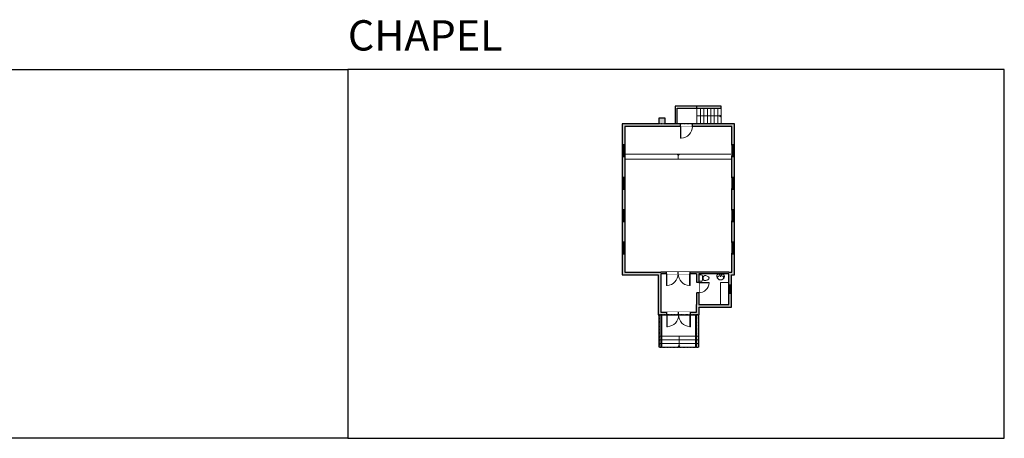
# Model space of a CAD drawing. Units: inches. Extents: x -1876 to 4124, y -2728 to -1451.
# Drawn here: x 1124 to 4124, y -2728 to -1451 of the extents above; entities that cross this region are included whole.
import ezdxf

# ---------------------------------------------------------------- set-up
doc = ezdxf.new("R2010")
doc.units = ezdxf.units.IN
doc.linetypes.add('Dash', pattern=[0.23622, 0.11811, -0.11811])
doc.linetypes.add('DASHED2', pattern=[0.375, 0.25, -0.125])
doc.layers.get('0').update_dxf_attribs({"color": 255})
doc.layers.get('Defpoints').update_dxf_attribs({"color": 6, "linetype": 'Dash'})
for name, color, linetype, lineweight in [('A-DOOR&WINDOWS', 4, 'Continuous', 9), ('A-OBJECT', 2, 'Continuous', 9), ('A-STAIRS', 1, 'Continuous', 15)]:
    doc.layers.add(name, color=color, linetype=linetype, lineweight=lineweight)
doc.layers.add('A-WALL', color=252, linetype='Continuous')
doc.styles.get("Standard").update_dxf_attribs({"font": 'arial.ttf'})

# ---------------------------------------------------------------- blocks, each defined once
blk = doc.blocks.new('*U242')
at = {"color": 0, "linetype": 'ByBlock', "lineweight": -2}
blk.add_line((33, 0), (0, 0), dxfattribs=at)
at = {"color": 0, "linetype": 'ByBlock', "lineweight": -2, "transparency": 33554687}
blk.add_lwpolyline([(3.5, 2.7), (0, 0), (3.5, -2.7)], dxfattribs=at)
blk = doc.blocks.new('*U241')
at = {"color": 0, "linetype": 'ByBlock', "lineweight": -2}
blk.add_line((73.5, 0), (0, 0), dxfattribs=at)
at = {"color": 0, "linetype": 'ByBlock', "lineweight": -2, "transparency": 33554687}
blk.add_lwpolyline([(3.5, 2.7), (0, 0), (3.5, -2.7)], dxfattribs=at)
blk = doc.blocks.new('*U240')
at = {"color": 0, "linetype": 'ByBlock', "lineweight": -2}
blk.add_line((16, 0), (0, 0), dxfattribs=at)
at = {"color": 0, "linetype": 'ByBlock', "lineweight": -2, "transparency": 33554687}
blk.add_lwpolyline([(3.5, 2.7), (0, 0), (3.5, -2.7)], dxfattribs=at)
blk = doc.blocks.new('*U206')
blk.add_wipeout([(0, 30), (0, -360), (1486, -360), (1486, 30)]).dxf.layer = 'A-DOOR&WINDOWS'
at = {"color": 0, "linetype": 'ByBlock', "lineweight": -2, "transparency": 33554687}
blk.add_lwpolyline([(51, 1485), (0, 1485), (0, 0), (51, 0)], close=True, dxfattribs=at)
blk.add_arc((0, 0), 1486, 0, 86.82115, dxfattribs=at)
at = {"layer": 'A-WALL', "transparency": 33554687}
for points in [[(0, 0), (0, -330)], [(1486, 0), (1486, -330)]]:
    blk.add_lwpolyline(points, dxfattribs=at)
blk = doc.blocks.new('*U252')
blk.add_wipeout([(0, 30), (0, -236), (1486, -236), (1486, 30)]).dxf.layer = 'A-DOOR&WINDOWS'
at = {"color": 0, "linetype": 'ByBlock', "lineweight": -2, "transparency": 33554687}
blk.add_lwpolyline([(51, 1485), (0, 1485), (0, 0), (51, 0)], close=True, dxfattribs=at)
blk.add_arc((0, 0), 1486, 0, 86.82115, dxfattribs=at)
at = {"layer": 'A-WALL', "transparency": 33554687}
for points in [[(0, 0), (0, -206)], [(1486, 0), (1486, -206)]]:
    blk.add_lwpolyline(points, dxfattribs=at)
blk = doc.blocks.new('*U238')
blk.add_wipeout([(0, 30), (0, -319), (1321, -319), (1321, 30)]).dxf.layer = 'A-DOOR&WINDOWS'
at = {"color": 0, "linetype": 'ByBlock', "lineweight": -2, "transparency": 33554687}
blk.add_lwpolyline([(51, 1319), (0, 1319), (0, 0), (51, 0)], close=True, dxfattribs=at)
blk.add_arc((0, 0), 1321, 0, 86.82115, dxfattribs=at)
at = {"layer": 'A-WALL', "transparency": 33554687}
for points in [[(0, 0), (0, -289)], [(1321, 0), (1321, -289)]]:
    blk.add_lwpolyline(points, dxfattribs=at)
blk = doc.blocks.new('A$C178D0859')
for p, q in [((-0.239, 0), (0.239, 0)), ((-0.217, -0.03), (0.217, -0.03))]:
    blk.add_line(p, q)
at = {"linetype": 'DASHED2', "ltscale": 0.06}
for centre in [(-0.079, -0.072), (0.079, -0.072)]:
    blk.add_circle(centre, 0.02, dxfattribs=at)
for radius in [0.025, 0.015]:
    blk.add_circle((0, -0.182), radius)
for centre, radius, start, end in [((0, -0.182), 0.3, 142.72385, 37.27615), ((0, -0.182), 0.29, 173.75187, 224.02662), ((0, -0.241), 0.303, 135.74849, 162.53318), ((0, -0.182), 0.29, 315.97338, 6.24813), ((0, -0.241), 0.303, 17.46682, 44.25151)]:
    blk.add_arc(centre, radius, start, end)
blk.add_ellipse((0, -0.306), major_axis=(-0.236, 0), ratio=0.703116)
blk = doc.blocks.new('*U246')
at = {"color": 252}
blk.add_wipeout([(36, 0), (36, -8), (0, -8), (0, 0)], dxfattribs=at)
at = {"color": 4}
for points in [[(3, -6), (3, -3.7), (3, -3.7), (3, -2.3), (3, -2.3), (3, 0), (0, 0), (0, -6)], [(33, -6), (33, -3.7), (33, -3.7), (33, -2.3), (33, -2.3), (33, 0), (36, 0), (36, -6)]]:
    blk.add_lwpolyline(points, close=True, dxfattribs=at)
at = {"color": 9}
for points in [[(3, 0), (33, 0)], [(3, -6), (33, -6)]]:
    blk.add_lwpolyline(points, dxfattribs=at)
blk.add_lwpolyline([(3, -3), (33, -3), (33, -3), (3, -3)], close=True, dxfattribs=at)
at = {"layer": 'A-WALL'}
for points in [[(0, 0), (0, -8)], [(36, 0), (36, -8)]]:
    blk.add_lwpolyline(points, dxfattribs=at)
blk = doc.blocks.new('*U249')
at = {"color": 252}
blk.add_wipeout([(24, 0), (24, -8), (0, -8), (0, 0)], dxfattribs=at)
at = {"color": 4}
for points in [[(3, -6), (3, -3.7), (3, -3.7), (3, -2.3), (3, -2.3), (3, 0), (0, 0), (0, -6)], [(21, -6), (21, -3.7), (21, -3.7), (21, -2.3), (21, -2.3), (21, 0), (24, 0), (24, -6)]]:
    blk.add_lwpolyline(points, close=True, dxfattribs=at)
at = {"color": 9}
for points in [[(3, 0), (21, 0)], [(3, -6), (21, -6)]]:
    blk.add_lwpolyline(points, dxfattribs=at)
blk.add_lwpolyline([(3, -3), (21, -3), (21, -3), (3, -3)], close=True, dxfattribs=at)
at = {"layer": 'A-WALL'}
for points in [[(0, 0), (0, -8)], [(24, 0), (24, -8)]]:
    blk.add_lwpolyline(points, dxfattribs=at)
blk = doc.blocks.new('blocks$0$Toilet-Domestic-2D - Toilet-Domestic-2D-1228486-SUBSTRUCTURE Copy 1')
at = {"layer": 'A-OBJECT', "color": 0, "linetype": 'ByBlock', "lineweight": -2}
for p, q in [((-70, 774), (-95, 749)), ((-48, 787), (-70, 774)), ((-13, 799), (-48, 787)), ((13, 799), (-13, 799)), ((48, 787), (13, 799)), ((70, 774), (48, 787)), ((95, 749), (70, 774)), ((-253, 0), (-253, 196)), ((-186, 545), (-190, 495)), ((-190, 495), (-188, 469)), ((-188, 469), (-184, 444)), ((-172, 596), (-186, 545)), ((-184, 444), (-177, 418)), ((-177, 418), (-163, 393)), ((-154, 647), (-172, 596)), ((-163, 393), (-132, 368)), ((-159, 291), (159, 291)), ((-130, 698), (-154, 647)), ((-132, 368), (-97, 355)), ((-123, 291), (-132, 368)), ((-95, 749), (-130, 698)), ((-97, 355), (-25, 342)), ((-25, 342), (25, 342)), ((25, 342), (97, 355)), ((130, 698), (95, 749)), ((97, 355), (132, 368)), ((123, 291), (132, 368)), ((154, 647), (130, 698)), ((132, 368), (163, 393)), ((172, 596), (154, 647)), ((163, 393), (177, 418)), ((186, 545), (172, 596)), ((177, 418), (184, 444)), ((184, 444), (188, 469)), ((190, 495), (186, 545)), ((188, 469), (190, 495)), ((253, 196), (253, 0))]:
    blk.add_line(p, q, dxfattribs=at)
blk.add_lwpolyline([(253, 0), (-253, 0)], dxfattribs=at)
for centre, start, end in [((-159, 196), 90, 180), ((159, 196), 0, 90)]:
    blk.add_arc(centre, 94.6, start, end, dxfattribs=at)

msp = doc.modelspace()

# ---------------------------------------------------------------- hatches: boundary and pattern name
at = {"layer": 'A-WALL'}
h = msp.add_hatch(color=256, dxfattribs=at)
h.dxf.hatch_style = 1
h.paths.add_polyline_path([(3137.5, -1768.8), (3090.6, -1768.8), (3090.6, -1751.2), (3071.5, -1751.2), (3071.5, -1768.8), (2959.6, -1768.8), (2959.6, -1832.2), (2967.6, -1832.2), (2967.6, -1776.8), (3137.5, -1776.8)])
h.paths.add_polyline_path([(3301.5, -1768.8), (3173.5, -1768.8), (3173.5, -1776.8), (3293.5, -1776.8), (3293.5, -1832.2), (3301.5, -1832.2)])
h.paths.add_polyline_path([(3301.5, -1868.2), (3293.5, -1868.2), (3293.5, -1932.1), (3301.5, -1932.1)])
h.paths.add_polyline_path([(3301.5, -1968.1), (3293.5, -1968.1), (3293.5, -2030.9), (3301.5, -2030.9)])
h.paths.add_polyline_path([(3301.5, -2066.9), (3293.5, -2066.9), (3293.5, -2129.3), (3301.5, -2129.3)])
h.paths.add_polyline_path([(3301.5, -2165.3), (3293.5, -2165.3), (3293.5, -2221), (3285.2, -2221), (3166.4, -2221), (3166.4, -2226), (3185.9, -2226), (3185.9, -2252), (3192.9, -2252), (3192.9, -2226), (3285.2, -2226), (3285.2, -2260.7), (3293.2, -2260.7), (3293.2, -2229), (3301.5, -2229)])
h.paths.add_polyline_path([(3293.2, -2284.7), (3285.2, -2284.7), (3285.2, -2319.3), (3192.9, -2319.3), (3192.9, -2284), (3185.9, -2284), (3185.9, -2319.3), (3185.9, -2343.2), (3167.6, -2343.2), (3167.6, -2351.2), (3193.9, -2351.2), (3193.9, -2327.3), (3293.2, -2327.3)])
h.paths.add_polyline_path([(3077.7, -2226), (3094.4, -2226), (3094.4, -2221), (3077.7, -2221), (2967.6, -2221), (2967.6, -2165.3), (2959.6, -2165.3), (2959.6, -2229), (3069.7, -2229), (3069.7, -2351.2), (3095.6, -2351.2), (3095.6, -2343.2), (3077.7, -2343.2)])
h.paths.add_polyline_path([(2967.6, -2066.9), (2959.6, -2066.9), (2959.6, -2129.3), (2967.6, -2129.3)])
h.paths.add_polyline_path([(2967.6, -1968.1), (2959.6, -1968.1), (2959.6, -2030.9), (2967.6, -2030.9)])
h.paths.add_polyline_path([(2967.6, -1868.2), (2959.6, -1868.2), (2959.6, -1932.1), (2967.6, -1932.1)])

# ---------------------------------------------------------------- linework, layer by layer
at = {"layer": 'A-OBJECT', "transparency": 33554687}
msp.add_lwpolyline([(3259.1, -2319.3), (3259.1, -2252.2), (3285.2, -2252.2)], dxfattribs=at)
at = {"layer": 'A-STAIRS'}
for p, q in [((3187.7, -1720.4), (3187.7, -1768.8)), ((3198.2, -1720.4), (3198.2, -1768.8)), ((3208.7, -1720.4), (3208.7, -1768.8)), ((3219.2, -1720.4), (3219.2, -1768.8)), ((3229.7, -1720.4), (3229.7, -1768.8)), ((3240.2, -1720.4), (3240.2, -1768.8)), ((3250.7, -1720.4), (3250.7, -1768.8)), ((3261.2, -1720.4), (3261.2, -1768.8)), ((2967.6, -1860.7), (3293.5, -1860.7)), ((2967.6, -1876.7), (3293.5, -1876.7)), ((3077.9, -2416.2), (3072.1, -2416.2)), ((3077.9, -2427.2), (3072.1, -2427.2)), ((3182.9, -2416.2), (3079.9, -2416.2)), ((3182.9, -2427.2), (3079.9, -2427.2)), ((3191.9, -2416.2), (3184.9, -2416.2)), ((3191.9, -2427.2), (3184.9, -2427.2)), ((3077.9, -2438.2), (3072.1, -2438.2)), ((3191.9, -2449.2), (3072.1, -2449.2)), ((3182.9, -2438.2), (3079.9, -2438.2)), ((3191.9, -2438.2), (3184.9, -2438.2))]:
    msp.add_line(p, q, dxfattribs=at)
at = {"layer": 'A-WALL'}
for p, q in [((3261.2, -1714.4), (3121.3, -1714.4)), ((3121.3, -1714.4), (3121.3, -1768.8)), ((3127.3, -1768.8), (3127.3, -1720.4)), ((3127.3, -1720.4), (3261.2, -1720.4)), ((3187.7, -1720.4), (3187.7, -1714.4)), ((3261.2, -1720.4), (3261.2, -1714.4)), ((2959.6, -1768.8), (2959.6, -2229)), ((3071.5, -1768.8), (2959.6, -1768.8)), ((3090.6, -1751.2), (3071.5, -1751.2)), ((3071.5, -1751.2), (3071.5, -1768.8)), ((3090.6, -1768.8), (3090.6, -1751.2)), ((3301.5, -1768.8), (3090.6, -1768.8)), ((3301.5, -2229), (3301.5, -1768.8)), ((2967.6, -1776.8), (2967.6, -2221)), ((3293.5, -1776.8), (2967.6, -1776.8)), ((3293.5, -2221), (3293.5, -1776.8)), ((2967.6, -1832.2), (2959.6, -1832.2)), ((3301.5, -1832.2), (3293.5, -1832.2)), ((2959.6, -1868.2), (2967.6, -1868.2)), ((3293.5, -1868.2), (3301.5, -1868.2)), ((2967.6, -1932.1), (2959.6, -1932.1)), ((3301.5, -1932.1), (3293.5, -1932.1)), ((2959.6, -1968.1), (2967.6, -1968.1)), ((3293.5, -1968.1), (3301.5, -1968.1)), ((2967.6, -2030.9), (2959.6, -2030.9)), ((3301.5, -2030.9), (3293.5, -2030.9)), ((2959.6, -2066.9), (2967.6, -2066.9)), ((3293.5, -2066.9), (3301.5, -2066.9)), ((2967.6, -2129.3), (2959.6, -2129.3)), ((3301.5, -2129.3), (3293.5, -2129.3)), ((2959.6, -2165.3), (2967.6, -2165.3)), ((3293.5, -2165.3), (3301.5, -2165.3)), ((2959.6, -2229), (3069.7, -2229)), ((2967.6, -2221), (3077.7, -2221)), ((3069.7, -2229), (3069.7, -2351.2)), ((3285.2, -2221), (3077.7, -2221)), ((3077.7, -2226), (3077.7, -2343.2)), ((3185.9, -2226), (3077.7, -2226)), ((3185.9, -2226), (3185.9, -2319.3)), ((3285.2, -2226), (3192.9, -2226)), ((3192.9, -2226), (3192.9, -2319.3)), ((3285.2, -2221), (3293.5, -2221)), ((3285.2, -2319.3), (3285.2, -2226)), ((3293.2, -2327.3), (3293.2, -2229)), ((3293.2, -2229), (3301.5, -2229)), ((3293.2, -2260.7), (3285.2, -2260.7)), ((3285.2, -2284.7), (3293.2, -2284.7)), ((3185.9, -2343.2), (3185.9, -2319.3)), ((3192.9, -2319.3), (3285.2, -2319.3)), ((3193.9, -2327.3), (3293.2, -2327.3)), ((3193.9, -2351.2), (3193.9, -2327.3)), ((3069.7, -2351.2), (3193.9, -2351.2)), ((3072.1, -2449.2), (3072.1, -2351.2)), ((3077.7, -2343.2), (3185.9, -2343.2)), ((3077.9, -2351.2), (3077.9, -2449.2)), ((3079.9, -2351.2), (3079.9, -2449.2)), ((3182.9, -2351.2), (3182.9, -2449.2)), ((3184.9, -2351.2), (3184.9, -2449.2)), ((3191.9, -2351.2), (3191.9, -2449.2))]:
    msp.add_line(p, q, dxfattribs=at)
at = {"layer": 'Defpoints', "color": 255, "linetype": 'Continuous', "elevation": 0}
for points in [[(124, -1602.6), (2124, -1602.6), (2124, -2727.6), (124, -2727.6)], [(2124, -2727.6), (4124, -2727.6), (4124, -1602.6), (2124, -1602.6)]]:
    msp.add_lwpolyline(points, close=True, dxfattribs=at)

# ---------------------------------------------------------------- block references
at = {"layer": 'A-OBJECT', "transparency": 33554687, "xscale": 38.51169170399095, "yscale": 38.51169170399095, "zscale": 38.51169170399095}
msp.add_blockref('A$C178D0859', (3259.6, -2226), dxfattribs=at)
at = {"layer": 'A-STAIRS'}
for name, p, rotation in [('*U241', (3261.2, -1744.6), 180), ('*U240', (3130.5, -1860.7), 269.9999999999996), ('*U242', (3133, -2449.2), 90)]:
    msp.add_blockref(name, p, dxfattribs=dict(at, rotation=rotation))

# ---------------------------------------------------------------- texts
at = {"layer": 'Defpoints', "linetype": 'Continuous', "insert": (2124, -1573.9, 0), "char_height": 92.41, "width": 623.405, "attachment_point": 7}
msp.add_mtext('CHAPEL', dxfattribs=at)

# ---------------------------------------------------------------- next in the draw order: block references
at = {"layer": 'A-DOOR&WINDOWS', "transparency": 33554687, "yscale": 0.02422732627077181, "zscale": 0.02422732627077181}
for name, p, xscale, rotation in [('*U206', (3137.5, -1776.8), -0.02422732627077181, 180), ('*U252', (3094.4, -2226), -0.02422732627077181, 180), ('*U238', (3192.9, -2252), 0.02422732627077181, 270), ('*U206', (3095.6, -2351.2), -0.02422732627077181, 180)]:
    msp.add_blockref(name, p, dxfattribs=dict(at, xscale=xscale, rotation=rotation))
at = {"layer": 'A-DOOR&WINDOWS'}
for name, p, rotation in [('*U246', (2959.6, -1868.2), 89.99999999998674), ('*U246', (3301.5, -1832.2), 269.9999999999995), ('*U246', (2959.6, -1968.1), 89.99999999998674), ('*U246', (3301.5, -1932.1), 269.9999999999995), ('*U246', (2959.6, -2066.9), 89.99999999998674), ('*U246', (3301.5, -2030.9), 269.9999999999995), ('*U246', (2959.6, -2165.3), 89.99999999998674), ('*U246', (3301.5, -2129.3), 269.9999999999995), ('*U249', (3293.2, -2260.7), 269.9999999999995)]:
    msp.add_blockref(name, p, dxfattribs=dict(at, rotation=rotation))

# ---------------------------------------------------------------- next in the draw order: block references
at = {"layer": 'A-DOOR&WINDOWS', "transparency": 33554687, "xscale": 0.02422732627077181, "yscale": 0.02422732627077181, "zscale": 0.02422732627077181, "rotation": 180}
for name, p in [('*U252', (3166.4, -2226)), ('*U206', (3167.6, -2351.2))]:
    msp.add_blockref(name, p, dxfattribs=at)
at = {"layer": 'A-OBJECT', "transparency": 33554687, "xscale": -0.03935794656299858, "yscale": 0.03935794656299858, "zscale": 0.03935794656299858, "rotation": 270}
msp.add_blockref('blocks$0$Toilet-Domestic-2D - Toilet-Domestic-2D-1228486-SUBSTRUCTURE Copy 1', (3192.9, -2238.9), dxfattribs=at)

# ---------------------------------------------------------------- next in the draw order: linework, layer by layer
at = {"layer": 'Defpoints'}
for points in [[(2959.6, -1768.8), (2959.6, -2229), (3069.7, -2229), (3069.7, -2351.2), (3193.9, -2351.2), (3193.9, -2327.3), (3293.2, -2327.3), (3293.2, -2229), (3301.5, -2229), (3301.5, -1768.8), (2959.6, -1768.8)], [(3072.1, -2351.2), (3072.1, -2449.2), (3191.9, -2449.2), (3191.9, -2351.2), (3072.1, -2351.2)]]:
    msp.add_lwpolyline(points, dxfattribs=at)

doc.saveas('drawing.dxf')
